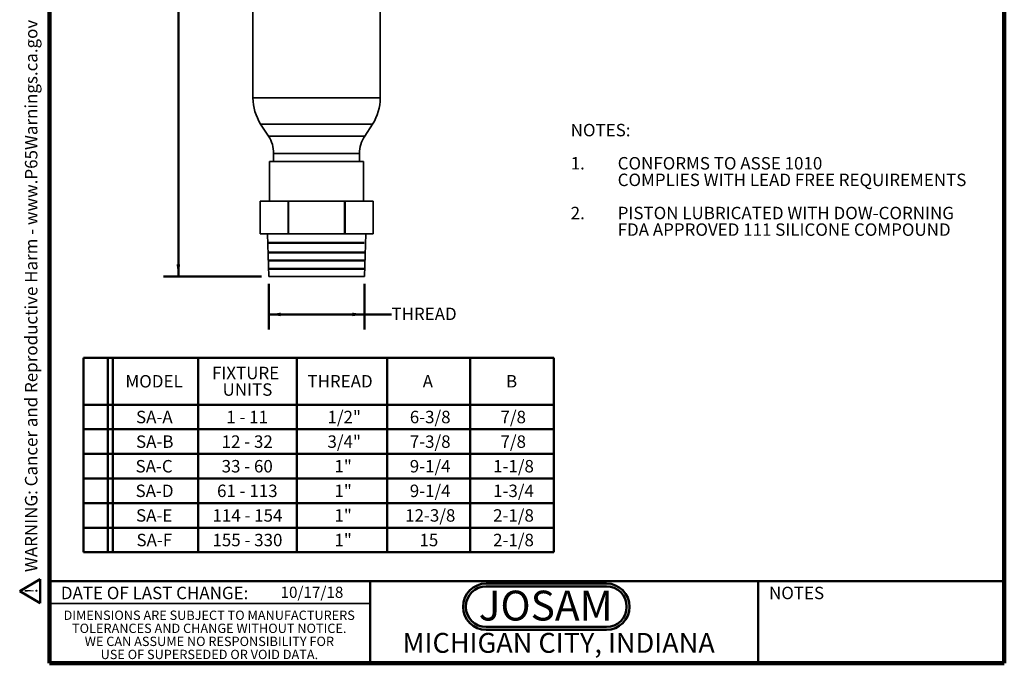
# Model space of a CAD drawing. Units: inches. Extents: x 0.1 to 8.4, y 0.1 to 10.9.
# Drawn here: x 0.1 to 8.4, y 0.1 to 5.5 of the extents above; entities that cross this region are included whole.
import ezdxf

# ---------------------------------------------------------------- set-up
doc = ezdxf.new("R2010")
doc.units = ezdxf.units.IN
doc.header["$MEASUREMENT"] = 0
doc.layers.add('WALL', color=7, linetype='Continuous', lineweight=50)
doc.styles.add('SLDTEXTSTYLE0', font='TXT', dxfattribs={"width": 0.7})
doc.styles.add('SLDTEXTSTYLE1', font='TXT', dxfattribs={"width": 0.605})
doc.styles.add('SLDTEXTSTYLE2', font='TXT', dxfattribs={"width": 0.57})
doc.styles.add('SLDTEXTSTYLE3', font='TXT', dxfattribs={"width": 0.575})
doc.dimstyles.new('SLDDIMSTYLE0', dxfattribs={"dimtxt": 0.101115, "dimasz": 0.1, "dimexe": 0, "dimexo": 0.0625, "dimgap": 0.025279, "dimtad": 0, "dimtih": 1, "dimtoh": 1, "dimlfac": 1.5, "dimrnd": 1e-09, "dimzin": 12, "dimdsep": 46, "dimlunit": 5, "dimtxsty": 'SLDTEXTSTYLE1', "dimsah": 1, "dimcen": 0.09, "dimadec": 0, "dimazin": 3, "dimtfac": 1, "dimtdec": 3, "dimtofl": 0, "dimtmove": 0, "dimatfit": 3, "dimfxl": 0, "dimfrac": 2, "dimtolj": 1, "dimtzin": 12, "dimarcsym": 0})

# ---------------------------------------------------------------- blocks, each defined once
blk = doc.blocks.new('JOSAM')
at = {"layer": 'WALL'}
h = blk.add_hatch(color=256, dxfattribs=at)
edge = h.paths.add_edge_path(flags=0)
edge.add_line((5.0836, 0.7136), (4.0768, 0.7136))
edge.add_arc((4.0768, 0.5197), 0.194, 90, 270)
edge.add_line((4.0768, 0.3257), (5.0836, 0.3257))
edge.add_arc((5.0836, 0.5197), 0.194, 270, 450)
edge = h.paths.add_edge_path(flags=0)
edge.add_arc((5.0836, 0.5197), 0.17, -90, 90, ccw=False)
edge.add_line((5.0836, 0.3497), (4.0768, 0.3497))
edge.add_arc((4.0768, 0.5197), 0.17, 90, 270, ccw=False)
edge.add_line((4.0768, 0.6897), (5.0836, 0.6897))
for p, q in [((4.0768, 0.7136), (5.0836, 0.7136)), ((4.0768, 0.6897), (5.0836, 0.6897)), ((4.0768, 0.3497), (5.0836, 0.3497)), ((4.0768, 0.3257), (5.0836, 0.3257))]:
    blk.add_line(p, q, dxfattribs=at)
for centre, radius, start, end in [((4.0768, 0.5197), 0.194, 90, 270), ((4.0768, 0.5197), 0.17, 90, 270), ((5.0836, 0.5197), 0.194, 270, 90), ((5.0836, 0.5197), 0.17, 270, 90)]:
    blk.add_arc(centre, radius, start, end, dxfattribs=at)
at = {"layer": 'WALL', "insert": (4.5754, 0.6538), "char_height": 0.25, "attachment_point": 2, "style": 'SLDTEXTSTYLE0'}
blk.add_mtext('JOSAM', dxfattribs=at)
blk = doc.blocks.new('SW_NOTE_0')
at = {"layer": 'WALL', "color": 0}
for p, q in [((-0.12, 0.009), (0.029, 0.267)), ((0.029, 0.267), (0.178, 0.009)), ((0.178, 0.009), (-0.12, 0.009))]:
    blk.add_line(p, q, dxfattribs=at)
at = {"layer": 'WALL', "color": 0, "insert": (0.034, 0.201), "char_height": 0.156, "attachment_point": 2, "style": 'SLDTEXTSTYLE1'}
blk.add_mtext('!', dxfattribs=at)
blk = doc.blocks.new('prop 65')
at = {"layer": 'WALL', "color": 7}
blk.add_blockref('SW_NOTE_0', (0.127, -0.021), dxfattribs=at)
at = {"layer": 'WALL', "insert": (0.396, 0.18), "char_height": 0.15625, "attachment_point": 1, "style": 'SLDTEXTSTYLE1'}
blk.add_mtext('WARNING: Cancer and Reproductive Harm - www.P65Warnings.ca.gov', dxfattribs=at)
blk = doc.blocks.new('SW_NOTE_2')
at = {"layer": 'WALL', "color": 0, "attachment_point": 1, "style": 'SLDTEXTSTYLE1'}
for s, insert, char_height in [('NOTES:', (0, 0.1343), 0.10417), ('1.', (0, -0.1435), 0.10417), ('CONFORMS TO ASSE 1010', (0.3937, -0.1435), 0.104167), ('COMPLIES WITH LEAD FREE REQUIREMENTS', (0.3937, -0.2824), 0.104167), ('2.', (0, -0.5602), 0.10417), ('PISTON LUBRICATED WITH DOW-CORNING', (0.3937, -0.5602), 0.104167), ('FDA APPROVED 111 SILICONE COMPOUND', (0.3937, -0.6991), 0.104167)]:
    blk.add_mtext(s, dxfattribs=dict(at, insert=insert, char_height=char_height))
blk = doc.blocks.new('SW_NOTE_3')
at = {"color": 0, "linetype": 'Continuous', "lineweight": 0, "char_height": 0.078125, "attachment_point": 2, "style": 'SLDTEXTSTYLE1'}
for s, insert in [('DIMENSIONS ARE SUBJECT TO MANUFACTURERS', (1.2866, 0.1007)), ('TOLERANCES AND CHANGE WITHOUT NOTICE.', (1.287, -0.0087)), ('WE CAN ASSUME NO RESPONSIBILITY FOR', (1.2882, -0.118)), ('USE OF SUPERSEDED OR VOID DATA.', (1.2882, -0.2274))]:
    blk.add_mtext(s, dxfattribs=dict(at, insert=insert))
blk = doc.blocks.new('SW_TABLEANNOTATION_0')
at = {"layer": 'WALL', "color": 0}
for p, q in [((0, 0), (0, -1.6289)), ((3.9379, 0), (0, 0)), ((0.2021, 0), (0.2021, -1.6289)), ((0.2438, 0), (0.2438, -1.6289)), ((0.9582, 0), (0.9582, -1.6289)), ((1.7865, 0), (1.7865, -1.6289)), ((2.5416, 0), (2.5416, -1.6289)), ((3.2397, 0), (3.2397, -1.6289)), ((3.9379, -1.6289), (3.9379, 0)), ((0, -0.3927), (3.9379, -0.3927)), ((0, -0.5988), (3.9379, -0.5988)), ((0, -0.8048), (3.9379, -0.8048)), ((0, -1.0108), (3.9379, -1.0108)), ((0, -1.2169), (3.9379, -1.2169)), ((0, -1.4229), (3.9379, -1.4229)), ((0, -1.6289), (3.9379, -1.6289))]:
    blk.add_line(p, q, dxfattribs=at)
at = {"layer": 'WALL', "color": 0, "attachment_point": 1}
for s, insert, char_height, style in [('FIXTURE', (1.0753, -0.075), 0.10417, 'SLDTEXTSTYLE1'), ('MODEL', (0.3503, -0.1445), 0.10417, 'SLDTEXTSTYLE1'), ('THREAD', (1.8747, -0.1445), 0.10417, 'SLDTEXTSTYLE1'), ('A', (2.8405, -0.1445), 0.1042, 'SLDTEXTSTYLE1'), ('B', (3.5387, -0.1445), 0.1042, 'SLDTEXTSTYLE1'), ('UNITS', (1.164, -0.2139), 0.10417, 'SLDTEXTSTYLE1'), ('SA-A', (0.439, -0.4439), 0.10417, 'SLDTEXTSTYLE1'), ('1 - 11', (1.1949, -0.4439), 0.10417, 'SLDTEXTSTYLE2'), ('1/2"', (2.0429, -0.4439), 0.10417, 'SLDTEXTSTYLE1'), ('6-3/8', (2.7325, -0.4439), 0.10417, 'SLDTEXTSTYLE1'), ('7/8', (3.4924, -0.4439), 0.10417, 'SLDTEXTSTYLE1'), ('SA-B', (0.439, -0.6499), 0.10417, 'SLDTEXTSTYLE1'), ('12 - 32', (1.1563, -0.6499), 0.10417, 'SLDTEXTSTYLE3'), ('3/4"', (2.0429, -0.6499), 0.10417, 'SLDTEXTSTYLE1'), ('7-3/8', (2.7325, -0.6499), 0.10417, 'SLDTEXTSTYLE1'), ('7/8', (3.4924, -0.6499), 0.10417, 'SLDTEXTSTYLE1'), ('SA-C', (0.4351, -0.8559), 0.10417, 'SLDTEXTSTYLE1'), ('33 - 60', (1.1563, -0.8559), 0.10417, 'SLDTEXTSTYLE3'), ('1"', (2.1008, -0.8559), 0.10417, 'SLDTEXTSTYLE1'), ('9-1/4', (2.7325, -0.8559), 0.10417, 'SLDTEXTSTYLE1'), ('1-1/8', (3.4306, -0.8559), 0.10417, 'SLDTEXTSTYLE1'), ('SA-D', (0.4351, -1.062), 0.10417, 'SLDTEXTSTYLE1'), ('61 - 113', (1.1177, -1.062), 0.10417, 'SLDTEXTSTYLE1'), ('1"', (2.1008, -1.062), 0.10417, 'SLDTEXTSTYLE1'), ('9-1/4', (2.7325, -1.062), 0.10417, 'SLDTEXTSTYLE1'), ('1-3/4', (3.4306, -1.062), 0.10417, 'SLDTEXTSTYLE1'), ('SA-E', (0.439, -1.268), 0.10417, 'SLDTEXTSTYLE1'), ('114 - 154', (1.0792, -1.268), 0.10417, 'SLDTEXTSTYLE1'), ('1"', (2.1008, -1.268), 0.10417, 'SLDTEXTSTYLE1'), ('12-3/8', (2.6939, -1.268), 0.10417, 'SLDTEXTSTYLE1'), ('2-1/8', (3.4306, -1.268), 0.10417, 'SLDTEXTSTYLE1'), ('SA-F', (0.4428, -1.474), 0.10417, 'SLDTEXTSTYLE1'), ('155 - 330', (1.0792, -1.474), 0.10417, 'SLDTEXTSTYLE1'), ('1"', (2.1008, -1.474), 0.10417, 'SLDTEXTSTYLE1'), ('15', (2.8135, -1.474), 0.10417, 'SLDTEXTSTYLE1'), ('2-1/8', (3.4306, -1.474), 0.10417, 'SLDTEXTSTYLE1')]:
    blk.add_mtext(s, dxfattribs=dict(at, insert=insert, char_height=char_height, style=style))
blk = doc.blocks.new('_D')
at = {"layer": 'WALL'}
for p, q in [((2.1911, 9.0381), (1.3536, 9.0381)), ((1.4786, 9.0381), (1.4786, 6.2481)), ((1.4786, 3.3027), (1.4786, 6.0928)), ((2.1745, 3.3027), (1.3536, 3.3027))]:
    blk.add_line(p, q, dxfattribs=at)
for points in [[(1.4786, 9.0381), (1.4636, 8.9381), (1.4936, 8.9381)], [(1.4786, 3.3027), (1.4936, 3.4027), (1.4636, 3.4027)]]:
    blk.add_solid(points, dxfattribs=at)
at = {"layer": 'WALL', "insert": (1.4323, 6.227), "char_height": 0.1042, "attachment_point": 1, "style": 'SLDTEXTSTYLE1'}
blk.add_mtext('A', dxfattribs=at)
blk = doc.blocks.new('_D_2')
at = {"layer": 'WALL'}
for p, q in [((2.237, 3.2402), (2.237, 2.8593)), ((3.0369, 3.2402), (3.0369, 2.8593)), ((2.237, 2.9843), (3.0369, 2.9843)), ((3.0369, 2.9843), (3.2636, 2.9843))]:
    blk.add_line(p, q, dxfattribs=at)
for points in [[(2.237, 2.9843), (2.337, 2.9693), (2.337, 2.9993)], [(3.0369, 2.9843), (2.9369, 2.9993), (2.9369, 2.9693)]]:
    blk.add_solid(points, dxfattribs=at)
at = {"layer": 'WALL', "insert": (3.2636, 3.041), "char_height": 0.10417, "attachment_point": 1, "style": 'SLDTEXTSTYLE1'}
blk.add_mtext('THREAD', dxfattribs=at)

msp = doc.modelspace()

# ---------------------------------------------------------------- linework, layer by layer
at = {"color": 7, "linetype": 'Continuous', "lineweight": 100}
for p, q in [((0.3984, 0.0625), (0.3984, 10.9375)), ((8.3984, 0.0625), (8.3984, 10.9375)), ((8.3984, 0.0625), (0.3984, 0.0625))]:
    msp.add_line(p, q, dxfattribs=at)
at = {"color": 7, "linetype": 'Continuous', "lineweight": 35}
for p, q in [((2.1036, 8.8881), (2.1036, 4.797)), ((3.1703, 4.797), (3.1703, 8.8881)), ((2.1682, 4.579), (2.2338, 4.478)), ((3.04, 4.478), (3.1056, 4.579)), ((2.2769, 4.3327), (2.2769, 4.2648)), ((2.9969, 4.2648), (2.9969, 4.3327)), ((2.2436, 4.2648), (2.2436, 3.9315)), ((2.2436, 4.2648), (2.6369, 4.2648)), ((2.6369, 4.2648), (3.0303, 4.2648)), ((3.0303, 3.9315), (3.0303, 4.2648)), ((2.1636, 3.9315), (2.1636, 3.6581)), ((2.1636, 3.9315), (2.1636, 3.6581)), ((2.3979, 3.9315), (2.1636, 3.9315)), ((2.1636, 3.9315), (2.1636, 3.9315)), ((2.3979, 3.6581), (2.3979, 3.9315)), ((2.3979, 3.9315), (2.4026, 3.9315)), ((2.4026, 3.9315), (2.4026, 3.6581)), ((2.8713, 3.9315), (2.4026, 3.9315)), ((2.8713, 3.6581), (2.8713, 3.9315)), ((2.8713, 3.9315), (2.8759, 3.9315)), ((2.8759, 3.9315), (2.8759, 3.6581)), ((3.1103, 3.9315), (2.8759, 3.9315)), ((3.1103, 3.6581), (3.1103, 3.9315)), ((3.1103, 3.6581), (3.1103, 3.9315)), ((3.1103, 3.9315), (3.1103, 3.9315)), ((2.2808, 3.6581), (2.1636, 3.6581)), ((2.1636, 3.6581), (2.1636, 3.6581)), ((2.2257, 3.6581), (2.237, 3.3027)), ((2.3979, 3.6581), (2.2808, 3.6581)), ((2.3979, 3.6581), (2.4026, 3.6581)), ((2.6369, 3.6581), (2.4026, 3.6581)), ((2.8713, 3.6581), (2.6369, 3.6581)), ((2.8713, 3.6581), (2.8759, 3.6581)), ((2.9931, 3.6581), (2.8759, 3.6581)), ((3.1103, 3.6581), (2.9931, 3.6581)), ((3.0369, 3.3027), (3.0482, 3.6581)), ((3.1103, 3.6581), (3.1103, 3.6581)), ((2.237, 3.3027), (2.6369, 3.3027)), ((2.6369, 3.3027), (3.0369, 3.3027)), ((0.3984, 0.5625), (3.0859, 0.5625))]:
    msp.add_line(p, q, dxfattribs=at)
at = {"color": 8, "linetype": 'Continuous', "lineweight": 35}
for p, q in [((2.1036, 4.797), (2.6369, 4.797)), ((2.6369, 4.797), (3.1703, 4.797)), ((2.1682, 4.579), (2.6369, 4.579)), ((2.6369, 4.579), (3.1056, 4.579)), ((2.2338, 4.478), (2.6369, 4.478)), ((2.6369, 4.478), (3.04, 4.478)), ((2.2769, 4.3327), (2.6369, 4.3327)), ((2.6369, 4.3327), (2.9969, 4.3327))]:
    msp.add_line(p, q, dxfattribs=at)
at = {"color": 7, "linetype": 'Continuous', "lineweight": 50}
for p, q in [((0.3984, 0.75), (8.3984, 0.75)), ((3.0859, 0.75), (3.0859, 0.0625)), ((6.3359, 0.0625), (6.3359, 0.75))]:
    msp.add_line(p, q, dxfattribs=at)
at = {"color": 7, "linetype": 'Continuous', "lineweight": 35}
for centre, radius, start, end in [((2.5036, 4.797), 0.4, 180, 213.02387), ((2.7703, 4.797), 0.4, 326.97613, 0), ((2.0103, 4.3327), 0.2667, 0, 33.02387), ((3.2636, 4.3327), 0.2667, 146.97613, 180)]:
    msp.add_arc(centre, radius, start, end, dxfattribs=at)
at = {"layer": 'WALL'}
for p, q in [((2.228, 3.5851), (3.0347, 3.5851)), ((2.2306, 3.5039), (3.0347, 3.5039)), ((2.2301, 3.4353), (3.0347, 3.4353)), ((2.2349, 3.3666), (3.0347, 3.3666))]:
    msp.add_line(p, q, dxfattribs=at)

# ---------------------------------------------------------------- block references
at = {"color": 7, "linetype": 'Continuous', "lineweight": 0}
msp.add_blockref('SW_NOTE_3', (0.4504, 0.4032), dxfattribs=at)
at = {"layer": 'WALL', "xscale": 0.6666666666666666, "yscale": 0.6666666666666666, "zscale": 0.6666666666666666, "rotation": 90.0000000000002}
msp.add_blockref('prop 65', (0.3135, 0.5625), dxfattribs=at)
at = {"layer": 'WALL'}
for name, p in [('SW_NOTE_2', (4.7656, 4.4458)), ('SW_TABLEANNOTATION_0', (0.6851, 2.621)), ('JOSAM', (-0.0193, 0.017))]:
    msp.add_blockref(name, p, dxfattribs=at)

# ---------------------------------------------------------------- texts
at = {"color": 7, "linetype": 'Continuous', "lineweight": 0, "attachment_point": 2, "style": 'SLDTEXTSTYLE1'}
for s, insert, char_height in [('DATE OF LAST CHANGE:', (1.2796, 0.7037), 0.104167), ('NOTES', (6.658, 0.7037), 0.10417), ('MICHIGAN CITY, INDIANA', (4.6649, 0.317), 0.166667)]:
    msp.add_mtext(s, dxfattribs=dict(at, insert=insert, char_height=char_height))
at = {"color": 7, "linetype": 'Continuous', "lineweight": 18, "insert": (2.3347, 0.7041), "char_height": 0.09375, "attachment_point": 1, "style": 'SLDTEXTSTYLE1'}
msp.add_mtext('10/17/18', dxfattribs=at)

# ---------------------------------------------------------------- dimensions: what is measured, and where the dimension line sits
at = {"layer": 'WALL'}
dim = msp.add_linear_dim(base=(1.4786, 3.3027), p1=(2.2536, 9.0381), p2=(2.237, 3.3027), angle=90, text='A', dimstyle='SLDDIMSTYLE0', dxfattribs=at)
dim.commit()
dim.dimension.update_dxf_attribs({"geometry": '_D', "text_midpoint": (1.4786, 6.1704), "dimtype": 160})
dim = msp.add_linear_dim(base=(3.0369, 2.9843), p1=(2.237, 3.3027), p2=(3.0369, 3.3027), text='THREAD', dimstyle='SLDDIMSTYLE0', dxfattribs=at)
dim.commit()
dim.dimension.update_dxf_attribs({"geometry": '_D_2', "text_midpoint": (3.5491, 2.9843), "dimtype": 160})

doc.saveas('drawing.dxf')
